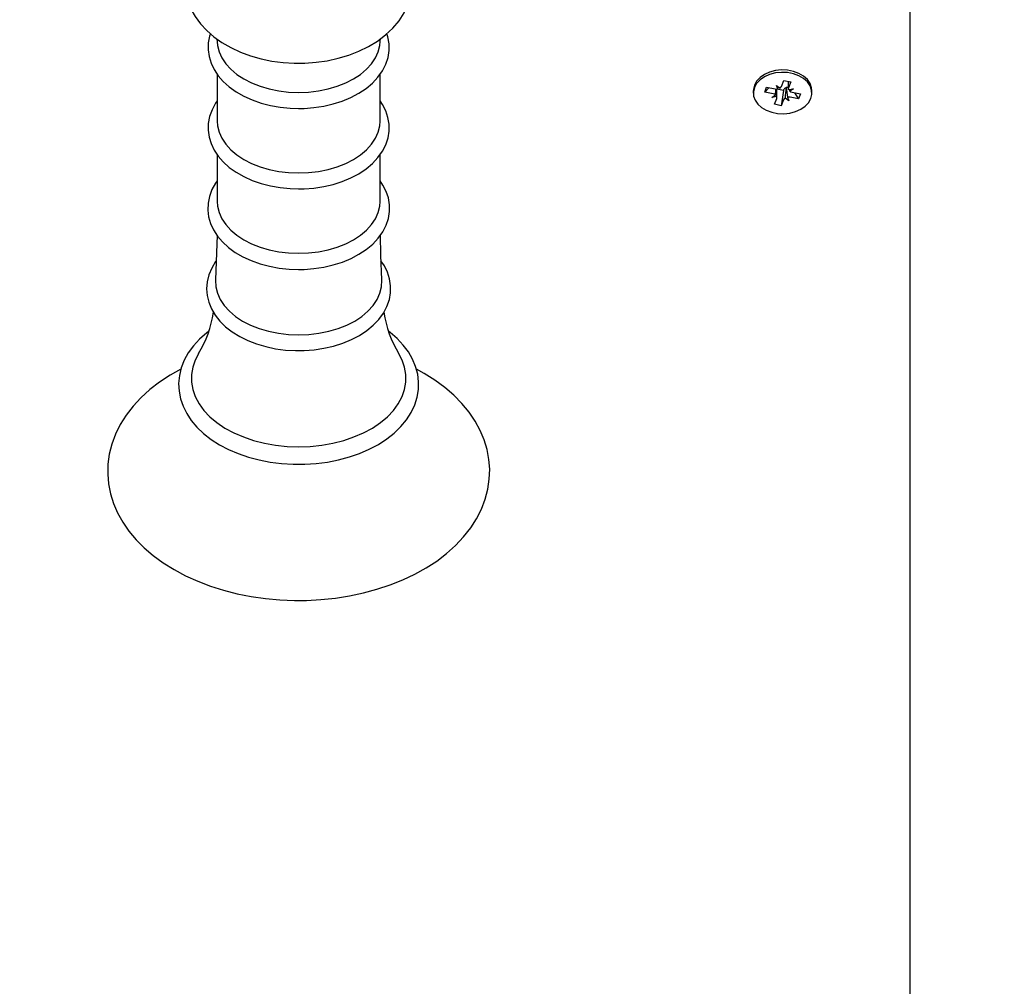
# Paper-space layout 'Основные габаритные размеры' of a CAD drawing. Units: millimetres. Extents: x 2.33 to 9.48, y 0.69 to 7.57.
# Drawn here: x 5.79 to 5.99, y 4.39 to 4.58 of the extents above; entities that cross this region are included whole.
import ezdxf

# ---------------------------------------------------------------- set-up
doc = ezdxf.new("R2010")
doc.units = ezdxf.units.MM
doc.header["$LTSCALE"] = 50
doc.header["$PDSIZE"] = -1
doc.linetypes.add('SLD-Сплошная', pattern=[0])
doc.layers.add('ПРИМЕЧАНИЯ', color=7, linetype='SLD-Сплошная')
doc.styles.add('SLDTEXTSTYLE1', font='isocpeui.ttf')
doc.styles.get("Standard").update_dxf_attribs({"font": 'isocpeui.ttf'})
doc.dimstyles.new('ISO-25', dxfattribs={"dimtxt": 2.5, "dimasz": 2.5, "dimexe": 1.25, "dimexo": 0.625, "dimtad": 1, "dimtxsty": 'Standard', "dimcen": 2.5, "dimadec": 0, "dimazin": 0, "dimtfac": 1, "dimtmove": 0, "dimatfit": 3, "dimfxl": 1, "dimarcsym": 0})
doc.dimstyles.new('SLDDIMSTYLE3', dxfattribs={"dimtxt": 0.15, "dimasz": 0.15, "dimexe": 0, "dimexo": 0.0625, "dimgap": 0.0375, "dimtad": 2, "dimrnd": 1e-09, "dimzin": 12, "dimdsep": 46, "dimtxsty": 'SLDTEXTSTYLE1', "dimsah": 1, "dimcen": 0.09, "dimadec": 0, "dimazin": 3, "dimtfac": 1, "dimtdec": 3, "dimtofl": 0, "dimtmove": 0, "dimatfit": 3, "dimfxl": 1, "dimfrac": 2, "dimtolj": 1, "dimtzin": 12, "dimarcsym": 0})

# ---------------------------------------------------------------- blocks, each defined once
blk = doc.blocks.new('_D_11')
at = {"layer": 'Defpoints', "color": 0, "transparency": 16777216}
for p in [(5.342554041623544, 7.569034950521265), (9.2420232244543, 7.569034950521266), (5.969054041623548, 1.910663402434142)]:
    blk.add_point(p, dxfattribs=at)
at = {"layer": 'ПРИМЕЧАНИЯ', "color": 0, "lineweight": -2, "transparency": 16777216}
for p, q in [((5.405054041623544, 7.569034950521265), (9.2420232244543, 7.569034950521266)), ((9.242023224454302, 2.060663402434142), (9.2420232244543, 7.419034950521265)), ((6.031554041623549, 1.910663402434142), (9.242023224454302, 1.910663402434142))]:
    blk.add_line(p, q, dxfattribs=at)
at = {"layer": 'ПРИМЕЧАНИЯ', "color": 0, "transparency": 16777216}
for points in [[(9.2170232244543, 7.419034950521265), (9.2670232244543, 7.419034950521265), (9.2420232244543, 7.569034950521266)], [(9.217023224454302, 2.060663402434142), (9.267023224454302, 2.060663402434142), (9.242023224454302, 1.910663402434142)]]:
    blk.add_solid(points, dxfattribs=at)
at = {"layer": 'ПРИМЕЧАНИЯ', "color": 0, "transparency": 16777216, "insert": (9.279523224454302, 4.7398491764777), "char_height": 0.15, "attachment_point": 2, "rotation": 90, "style": 'SLDTEXTSTYLE1'}
blk.add_mtext('\\A1;5.66', dxfattribs=at)
blk = doc.blocks.new('_D_12')
at = {"layer": 'Defpoints', "color": 0, "transparency": 16777216}
for p in [(8.206804041623547, 5.180034950521267), (2.332054041623545, 4.908534950521261), (8.206804041623547, 0.9217150191700707)]:
    blk.add_point(p, dxfattribs=at)
at = {"layer": 'ПРИМЕЧАНИЯ', "color": 0, "lineweight": -2, "transparency": 16777216}
for p, q in [((8.206804041623547, 5.117534950521267), (8.206804041623547, 0.9217150191700707)), ((2.332054041623545, 4.846034950521261), (2.332054041623544, 0.9217150191700707)), ((2.482054041623544, 0.9217150191700707), (8.056804041623547, 0.9217150191700707))]:
    blk.add_line(p, q, dxfattribs=at)
at = {"layer": 'ПРИМЕЧАНИЯ', "color": 0, "transparency": 16777216}
for points in [[(2.482054041623544, 0.9467150191700707), (2.482054041623544, 0.8967150191700707), (2.332054041623544, 0.9217150191700707)], [(8.056804041623547, 0.9467150191700707), (8.056804041623547, 0.8967150191700707), (8.206804041623547, 0.9217150191700707)]]:
    blk.add_solid(points, dxfattribs=at)
at = {"layer": 'ПРИМЕЧАНИЯ', "color": 0, "transparency": 16777216, "insert": (5.269429041623543, 0.8842150191700706), "char_height": 0.15, "attachment_point": 2, "style": 'SLDTEXTSTYLE1'}
blk.add_mtext('\\A1;5.87', dxfattribs=at)
blk = doc.blocks.new('*D20')
at = {"color": 0, "lineweight": -2, "transparency": 16777216}
for p, q in [((4.245054041623546, 5.549034950521262), (4.245054041623546, 1.224700335369282)), ((6.560052163264263, 5.181183255658574), (6.560052163264263, 1.224700335369282)), ((4.395054041623546, 1.274700335369282), (6.410052163264263, 1.274700335369282))]:
    blk.add_line(p, q, dxfattribs=at)
at = {"color": 0, "transparency": 16777216}
for points in [[(4.395054041623546, 1.299700335369282), (4.395054041623546, 1.249700335369282), (4.245054041623546, 1.274700335369282)], [(6.410052163264263, 1.299700335369282), (6.410052163264263, 1.249700335369282), (6.560052163264263, 1.274700335369282)]]:
    blk.add_solid(points, dxfattribs=at)
at = {"layer": 'Defpoints', "color": 0, "transparency": 16777216}
for p in [(4.245054041623546, 5.549034950521262), (6.560052163264263, 5.181183255658574), (6.560052163264263, 1.274700335369282)]:
    blk.add_point(p, dxfattribs=at)
at = {"color": 0, "transparency": 16777216, "insert": (5.402553102443905, 1.514700335369282), "char_height": 0.15, "attachment_point": 5}
blk.add_mtext('2,31', dxfattribs=at)
blk = doc.blocks.new('*D21')
at = {"color": 0, "lineweight": -2, "transparency": 16777216}
for p, q in [((5.974054041623548, 5.762376603480435), (8.659928859088492, 5.762376603480436)), ((8.609928859088491, 5.612376603480436), (8.609928859088491, 4.826520002957289)), ((8.609928859088493, 3.560663402434143), (8.609928859088491, 4.346520002957289)), ((5.466518507717614, 3.410663402434142), (8.659928859088494, 3.410663402434143))]:
    blk.add_line(p, q, dxfattribs=at)
at = {"color": 0, "transparency": 16777216}
for points in [[(8.58492885908849, 5.612376603480436), (8.634928859088491, 5.612376603480436), (8.609928859088491, 5.762376603480436)], [(8.584928859088492, 3.560663402434143), (8.634928859088493, 3.560663402434143), (8.609928859088493, 3.410663402434143)]]:
    blk.add_solid(points, dxfattribs=at)
at = {"layer": 'Defpoints', "color": 0, "transparency": 16777216}
for p in [(5.974054041623548, 5.762376603480435), (8.609928859088491, 5.762376603480436), (5.466518507717614, 3.410663402434142)]:
    blk.add_point(p, dxfattribs=at)
at = {"color": 0, "transparency": 16777216, "insert": (8.609928859088491, 4.586520002957285), "char_height": 0.15, "attachment_point": 5}
blk.add_mtext('2,35', dxfattribs=at)

psp = doc.layouts.new('Основные габаритные размеры')

# ---------------------------------------------------------------- linework, layer by layer
at = {"color": 7, "linetype": 'SLD-Сплошная', "lineweight": 25}
for p, q in [((5.969054041623545, 4.592034950521262), (5.969054041623547, 4.339731597097169)), ((5.832971693947232, 4.580565202404659), (5.833139138849105, 4.579320271937081)), ((5.864968944397986, 4.579320271937081), (5.865136994479729, 4.580569701836116)), ((5.83308067837027, 4.573556792537198), (5.83308067837027, 4.564404467737932)), ((5.865027404876821, 4.564404467737932), (5.865027404876821, 4.573572316921787)), ((5.942861037951707, 4.571399512513825), (5.943576619178074, 4.570880586455282)), ((5.943113813337282, 4.570697113195613), (5.942861037951707, 4.571399512513825)), ((5.943847685607142, 4.571203105533267), (5.94431513774567, 4.572377225096639)), ((5.94431513774567, 4.572377225096639), (5.945662754055535, 4.572108961903685)), ((5.945156949572443, 4.572209649855183), (5.945156949572443, 4.570738435359757)), ((5.945662754055535, 4.572108961903685), (5.945195301917006, 4.570934842340312)), ((5.938304041623545, 4.57035447378119), (5.938304041623545, 4.56989485437342)), ((5.940543439279929, 4.570079477211912), (5.94092282072569, 4.571032385843058)), ((5.941351729656795, 4.570947005101892), (5.940543439279929, 4.570079477211912)), ((5.942203895090296, 4.569748938634883), (5.940543439279929, 4.570079477211912)), ((5.94092282072569, 4.571032385843058), (5.942583276536058, 4.570701847266024)), ((5.941926133674649, 4.569051273387081), (5.942660005944508, 4.569557265724734)), ((5.942951133674649, 4.569051273387081), (5.942951133674649, 4.570677533372606)), ((5.944218501119388, 4.570404700372734), (5.942951133674649, 4.570656988828197)), ((5.944218501119388, 4.570404700372734), (5.943792945501419, 4.567412483650197)), ((5.944260397639951, 4.570509933658397), (5.944218501119388, 4.570404700372734)), ((5.944777648003623, 4.570894954504009), (5.944721395802484, 4.570935747543214)), ((5.945188606930428, 4.570559696170498), (5.946181949572442, 4.570738435359758)), ((5.946181949572442, 4.570738435359758), (5.945448077302581, 4.570232443022102)), ((5.945904188156795, 4.570040770111956), (5.947564643967162, 4.569710231534922)), ((5.946376972144534, 4.569946655384195), (5.947185262521401, 4.568757322903779)), ((5.947564643967162, 4.569710231534922), (5.947185262521401, 4.568757322903779)), ((5.949804041623545, 4.56989485437342), (5.949804041623545, 4.57035447378119)), ((5.942919476316664, 4.56923001257634), (5.941926133674649, 4.569051273387081)), ((5.942445329191555, 4.567680746843154), (5.942912781330084, 4.568854866406524)), ((5.943792945501419, 4.567412483650197), (5.942445329191555, 4.567680746843154)), ((5.944260397639948, 4.568586603213569), (5.943792945501419, 4.567412483650197)), ((5.945247045295385, 4.568390196233011), (5.944531464069017, 4.568909122291555)), ((5.94499426990981, 4.569092595551224), (5.945247045295385, 4.568390196233011)), ((5.947185262521401, 4.568757322903779), (5.945524806711031, 4.569087861480813)), ((5.83308067837027, 4.557770100051582), (5.83308067837027, 4.548617775252314)), ((5.865027404876821, 4.548617775252314), (5.865027404876821, 4.557785624436169))]:
    psp.add_line(p, q, dxfattribs=at)
at = {"color": 7, "linetype": 'SLD-Сплошная', "lineweight": 25, "flags": 128}
for points in [[(5.837497679403725, 4.606160658154991), (5.836230840181853, 4.605602980640569), (5.834411281904542, 4.604602269720528), (5.832729642121666, 4.603456856913697), (5.831211474985859, 4.602176063145643), (5.82988156780423, 4.600774621330862), (5.828761526630921, 4.599273191529052), (5.827866471447376, 4.597696335535426), (5.827203649828324, 4.596069329657932), (5.826773511955007, 4.594415642625051), (5.826572010831808, 4.592755846778223), (5.826592797711047, 4.591107488161639), (5.82682878118528, 4.58948566993977), (5.827272135280289, 4.587905955390958), (5.827916408643169, 4.586377858727895), (5.828757012403994, 4.584909729168183), (5.829790667584065, 4.583510078016104), (5.831013862781758, 4.582188864085443), (5.832420546605491, 4.580958209350205), (5.833999939541799, 4.579831990739126), (5.83573570768879, 4.57882426853009), (5.837607072441175, 4.577947342319731), (5.839590703270738, 4.577210636175153), (5.841662525994088, 4.57662049675513), (5.843801262271291, 4.576180209215231), (5.845986647731224, 4.575891686190651), (5.848199180944949, 4.575755994607757), (5.849054041623545, 4.575744625678704)], [(5.849054041623545, 4.575744625678704), (5.850271211458461, 4.575767682830165), (5.85248195300956, 4.575928519827563), (5.854664744137528, 4.57624267307017), (5.856800638641961, 4.576709693387105), (5.858871333782211, 4.577329043331085), (5.86085814875832, 4.578100008362061), (5.862741476649588, 4.579021370283478), (5.864500105717189, 4.580090599392684), (5.866108621890253, 4.581300612936871), (5.867541933762835, 4.582639910696051), (5.868776285566484, 4.584090879846284), (5.869792763377836, 4.585630674119573), (5.870579911223574, 4.587234004978707), (5.871133900026901, 4.588876213724824), (5.871456679024422, 4.590535123841791), (5.871553609559157, 4.592191589185165), (5.871431520902841, 4.593829413323744), (5.871097911017677, 4.595432906482219), (5.870560170304722, 4.596989632883627), (5.869823870553972, 4.598490780155629), (5.868892862080789, 4.599928095302142), (5.86777028153408, 4.601292532026941), (5.866460516620897, 4.60257315337538), (5.864971607016106, 4.603756888601329), (5.863316939396324, 4.604829530391687), (5.861515161179772, 4.605777619232692), (5.860627728601004, 4.606151858986302)], [(5.831744894358005, 4.581549312072589), (5.831571004886115, 4.581068453467885), (5.831315576047179, 4.579720406600364), (5.831282521385915, 4.578373246858846), (5.831466496464934, 4.577042666689388), (5.831861170849653, 4.575743893288656), (5.832461225460875, 4.574487467681132), (5.833262400017811, 4.573283771266468), (5.834259143568173, 4.572145269528233), (5.835442124652303, 4.571086444311307), (5.836797129229806, 4.570122254523412), (5.838305772219756, 4.569266292010337), (5.83994710487713, 4.568529707506134), (5.841698328023194, 4.567921281233092), (5.84353715460406, 4.567447147486511), (5.845441122474534, 4.567111758053246), (5.847387534795717, 4.566918152299536), (5.849054041623545, 4.566866392181097)], [(5.849054041623545, 4.566866392181097), (5.85010189616718, 4.566886827642005), (5.852056554716087, 4.567035279054251), (5.85397687161573, 4.567326309721491), (5.855839823649684, 4.567757447842528), (5.8576236512224, 4.56832517803847), (5.85930717942303, 4.569024973824609), (5.860869759402098, 4.569851278039561), (5.862291093546265, 4.570797284618443), (5.863550329966445, 4.571853688146285), (5.86462734327452, 4.573008120641115), (5.86550377337404, 4.574244126795104), (5.866165083900537, 4.575540947454193), (5.866602912644203, 4.576875292553616), (5.866815751923368, 4.578224576129184), (5.866807134069171, 4.579569669609318), (5.866582581593486, 4.580895488140865), (5.866365681755453, 4.581540811673813)], [(5.833139138849105, 4.579320271937081), (5.833148817921884, 4.579251079862661), (5.83345048860062, 4.578011493312417), (5.833988693237798, 4.576804948290714), (5.834755273199733, 4.5756497347902), (5.835738607915611, 4.574563364669981), (5.836923791033496, 4.573562306193694), (5.838292856385429, 4.572661734387419), (5.839825050336225, 4.571875301001746), (5.84149714638742, 4.571214927565155), (5.84328379726732, 4.570690624665797), (5.845157919169797, 4.570310340201183), (5.847091102317184, 4.570079838896154), (5.849054041623545, 4.570002614915534)], [(5.849054041623545, 4.570002614915534), (5.851016980929908, 4.570079838896154), (5.852950164077295, 4.570310340201183), (5.854824285979771, 4.570690624665797), (5.856610936859671, 4.571214927565155), (5.858283032910866, 4.571875301001746), (5.859815226861661, 4.572661734387419), (5.861184292213595, 4.573562306193694), (5.862369475331479, 4.574563364669981), (5.863352810047358, 4.5756497347902), (5.864119390009293, 4.576804948290714), (5.86465759464647, 4.578011493312417), (5.864959265325207, 4.579251079862661), (5.864968944397986, 4.579320271937081)], [(5.938519188922318, 4.570996649630199), (5.938316176185099, 4.570158862148196), (5.938363935700873, 4.569309536259585), (5.938660380149625, 4.568485791581216), (5.939192553486446, 4.5677236297083), (5.939937197182867, 4.567056360771941), (5.940861766736157, 4.566513147626571), (5.941925854020261, 4.566117731293268), (5.943082953314804, 4.565887393363214), (5.944282493828239, 4.565832200709238), (5.945472049884094, 4.565954565515161), (5.946599632174603, 4.566249139851795), (5.947615959942933, 4.566703049407103), (5.948476614788725, 4.567296456155417), (5.949143981965339, 4.568003425374357), (5.949588894324772, 4.568793059116639), (5.949791907061992, 4.569630846598643), (5.949744147546218, 4.570480172487254), (5.949447703097466, 4.571303917165623), (5.948915529760644, 4.572066079038539), (5.948170886064223, 4.572733347974896), (5.947246316510933, 4.573276561120267), (5.94618222922683, 4.573671977453571), (5.945025129932286, 4.573902315383624), (5.943825589418851, 4.5739575080376), (5.942636033362997, 4.573835143231677), (5.941508451072488, 4.573540568895043), (5.940492123304157, 4.573086659339736), (5.939631468458365, 4.572493252591421), (5.938964101281751, 4.57178628337248), (5.938519188922318, 4.570996649630199)], [(5.949804041623544, 4.57035447378119), (5.949744147546217, 4.570939791895023), (5.949447703097465, 4.571763536573393), (5.948915529760644, 4.572525698446308), (5.948170886064222, 4.573192967382667), (5.947246316510933, 4.573736180528036), (5.946182229226829, 4.57413159686134), (5.945025129932286, 4.574361934791394), (5.94382558941885, 4.574417127445369), (5.942636033362996, 4.574294762639446), (5.941508451072487, 4.574000188302813), (5.940492123304156, 4.573546278747505), (5.939631468458365, 4.57295287199919), (5.938964101281751, 4.572245902780251), (5.938519188922318, 4.571456269037968)], [(5.938519188922318, 4.571456269037968), (5.938316176185098, 4.570618481555965), (5.938304041623545, 4.57035447378119)], [(5.83308067837027, 4.568332829639942), (5.832754649713336, 4.567897804080975), (5.832051609694574, 4.566610783119708), (5.831571004886115, 4.565281760982268), (5.831315576047179, 4.563933714114746), (5.831282521385915, 4.562586554373229), (5.831466496464934, 4.56125597420377), (5.831861170849653, 4.559957200803039), (5.832461225460875, 4.558700775195514), (5.833262400017811, 4.55749707878085), (5.834259143568173, 4.556358577042616), (5.835442124652303, 4.55529975182569), (5.836797129229806, 4.554335562037794), (5.838305772219756, 4.553479599524719), (5.83994710487713, 4.552743015020515), (5.841698328023194, 4.552134588747474), (5.84353715460406, 4.551660455000894), (5.845441122474534, 4.551325065567629), (5.847387534795718, 4.551131459813919), (5.849054041623545, 4.55107969969548)], [(5.849054041623545, 4.55107969969548), (5.850101896167181, 4.551100135156387), (5.852056554716087, 4.551248586568633), (5.85397687161573, 4.551539617235873), (5.855839823649685, 4.55197075535691), (5.857623651222401, 4.552538485552851), (5.85930717942303, 4.553238281338992), (5.860869759402099, 4.554064585553944), (5.862291093546265, 4.555010592132826), (5.863550329966446, 4.556066995660667), (5.86462734327452, 4.557221428155497), (5.86550377337404, 4.558457434309485), (5.866165083900537, 4.559754254968575), (5.866602912644203, 4.561088600068), (5.866815751923368, 4.562437883643567), (5.866807134069171, 4.563782977123701), (5.866582581593486, 4.565108795655248), (5.866148506338206, 4.566400262628407), (5.865509884818524, 4.567647512558115), (5.865027404876821, 4.568333289399906)], [(5.833080678370271, 4.564404467737932), (5.833148817921884, 4.563464387377043), (5.83345048860062, 4.562224800826799), (5.833988693237798, 4.561018255805097), (5.834755273199734, 4.559863042304582), (5.835738607915612, 4.558776672184363), (5.836923791033497, 4.557775613708077), (5.83829285638543, 4.556875041901802), (5.839825050336225, 4.556088608516128), (5.841497146387421, 4.555428235079537), (5.84328379726732, 4.55490393218018), (5.845157919169798, 4.554523647715565), (5.847091102317185, 4.554293146410536), (5.849054041623545, 4.554215922429917)], [(5.849054041623545, 4.554215922429917), (5.851016980929908, 4.554293146410536), (5.852950164077295, 4.554523647715565), (5.854824285979772, 4.55490393218018), (5.856610936859671, 4.555428235079537), (5.858283032910867, 4.556088608516128), (5.859815226861661, 4.556875041901802), (5.861184292213595, 4.557775613708078), (5.862369475331479, 4.558776672184363), (5.863352810047358, 4.559863042304582), (5.864119390009293, 4.561018255805097), (5.864657594646471, 4.562224800826799), (5.864959265325208, 4.563464387377043), (5.865027404876821, 4.564404467737932)], [(5.83308067837027, 4.552656609589071), (5.832753867991245, 4.552230049716587), (5.832032303499855, 4.550945250568413), (5.831532594978072, 4.549616572845708), (5.831258028950413, 4.548267047489904), (5.831206184336331, 4.546916853907233), (5.831371846954479, 4.545581989538244), (5.831748784453946, 4.544277603821778), (5.832331546361796, 4.543014635102587), (5.833115868234688, 4.541803339291382), (5.834096428344421, 4.540655963292854), (5.835264322905856, 4.539586833131755), (5.836605811156033, 4.538610916308401), (5.838102882324379, 4.537741965157847), (5.839734821142003, 4.536991359465717), (5.841479019212605, 4.536368093282066), (5.843313179405621, 4.535878528383077), (5.845214914313738, 4.535527270816361), (5.847161594845396, 4.535317503352371), (5.849054041623545, 4.53525098805798)], [(5.849054041623545, 4.53525098805798), (5.850103911811018, 4.535271418034774), (5.852062481614085, 4.535419842020668), (5.853986770720083, 4.535710825139385), (5.855853794833715, 4.53614190073701), (5.857641829981765, 4.536709559783001), (5.859329736453945, 4.53740928333886), (5.86089690313535, 4.538235524689317), (5.862323076773969, 4.53918149691536), (5.863587477122528, 4.540237955329752), (5.864670017309156, 4.541392614778061), (5.865552350574808, 4.542629153377792), (5.866219880829935, 4.543926961367138), (5.8666641069691, 4.545262853802615), (5.86688335408721, 4.546614262261341), (5.866881029532856, 4.547962003120949), (5.866662579114733, 4.549291021142505), (5.866234396470603, 4.550586080706282), (5.865601484766795, 4.551837304720237), (5.865027404876821, 4.552661711025844)], [(5.83308067837027, 4.548617775252314), (5.833148817921884, 4.547677694891425), (5.83345048860062, 4.546438108341181), (5.833988693237798, 4.545231563319479), (5.834755273199733, 4.544076349818965), (5.835738607915611, 4.542989979698746), (5.836923791033496, 4.54198892122246), (5.838292856385429, 4.541088349416184), (5.839825050336225, 4.540301916030511), (5.84149714638742, 4.53964154259392), (5.84328379726732, 4.539117239694562), (5.845157919169797, 4.538736955229948), (5.847091102317184, 4.538506453924919), (5.849054041623545, 4.5384292299443)], [(5.849054041623545, 4.5384292299443), (5.851016980929908, 4.538506453924919), (5.852950164077295, 4.538736955229948), (5.854824285979771, 4.539117239694563), (5.856610936859671, 4.53964154259392), (5.858283032910866, 4.540301916030511), (5.859815226861661, 4.541088349416185), (5.861184292213595, 4.54198892122246), (5.862369475331479, 4.542989979698746), (5.863352810047358, 4.544076349818965), (5.864119390009293, 4.545231563319479), (5.86465759464647, 4.546438108341182), (5.864959265325207, 4.547677694891426), (5.865027404876821, 4.548617775252314)], [(5.833027618038606, 4.541939631668971), (5.833013032850489, 4.540277067260693), (5.832736265996876, 4.533197726685628)], [(5.865394472146646, 4.533201054878363), (5.865159140762453, 4.538042090749669), (5.865087380905412, 4.541977525510755)], [(5.832883226856831, 4.536956796694352), (5.832760504567254, 4.536806934613788), (5.831981611344241, 4.535529956234802), (5.831422492744891, 4.534203340778363), (5.831088140822109, 4.532850142423665), (5.830977427472382, 4.531491284946643), (5.831085670801317, 4.530143722904268), (5.831406969776555, 4.528822405191359), (5.831935525807286, 4.527539606814192), (5.832666964463279, 4.526305294539553), (5.8335965386452, 4.52513105959681), (5.834716580853608, 4.524030682109846), (5.83601482321977, 4.523019055680457), (5.837474487985728, 4.522110355653681), (5.839075661394769, 4.521316647618375), (5.840796401622576, 4.52064758170473), (5.842614374170396, 4.52011026809064), (5.844507429811891, 4.519709801274023), (5.846453156607442, 4.519449812674156), (5.848428930918852, 4.51933260794401), (5.849054041623545, 4.519325461062454)], [(5.849054041623545, 4.519325461062454), (5.850110198965716, 4.519345874172943), (5.852080966147042, 4.51949421379834), (5.854017641485074, 4.519785050789098), (5.855897361317348, 4.520215934620913), (5.857698512030192, 4.520783376258796), (5.859400062708046, 4.521482880563305), (5.860981518305725, 4.522308933415718), (5.862422761282076, 4.523254806498218), (5.863703229731612, 4.524311437952668), (5.864802957223345, 4.525466793220707), (5.865703644095085, 4.526704955971306), (5.866390521772292, 4.528005777205446), (5.866854671246291, 4.529346406328568), (5.867093901881833, 4.530704343807596), (5.867111224876423, 4.532060245560326), (5.86691190779601, 4.533398867536985), (5.866502186758339, 4.534705050723311), (5.865887167568094, 4.535968581971341), (5.865211200242109, 4.536971167679551)], [(5.8327371723321, 4.533196868199233), (5.832735170635144, 4.533157808691055), (5.832797073702439, 4.531876242855348), (5.833105415831978, 4.530609242833169), (5.833655522871382, 4.529376015053346), (5.834439055758684, 4.528195253991939), (5.835444136934001, 4.527084858783036), (5.836655530391239, 4.52606166188613), (5.838054872640411, 4.525141173923189), (5.839620951079433, 4.524337348553437), (5.84133002555554, 4.523662370950104), (5.84315618824181, 4.523126473085624), (5.845071756373406, 4.522737778625357), (5.847047691890077, 4.522502179781109), (5.849054041623545, 4.522423247991201)], [(5.849054041623545, 4.522423247991201), (5.851060391357015, 4.522502179781109), (5.853036326873686, 4.522737778625357), (5.854951895005281, 4.523126473085624), (5.856778057691551, 4.523662370950104), (5.858487132167658, 4.524337348553437), (5.86005321060668, 4.525141173923189), (5.861452552855853, 4.52606166188613), (5.862663946313091, 4.527084858783036), (5.863669027488407, 4.528195253991939), (5.864452560375709, 4.529376015053346), (5.865002667415114, 4.530609242833169), (5.865311009544652, 4.531876242855348), (5.865372912611948, 4.533157808691055), (5.865370867253217, 4.533197672978554)], [(5.831370292637729, 4.523055864134118), (5.831012014598098, 4.522800148115679), (5.829616628441421, 4.521582237247055), (5.828404647775601, 4.520272955077503), (5.827390576564643, 4.518885917969313), (5.826586391143248, 4.517437365820334), (5.82600028644793, 4.515945401877005), (5.825635993241833, 4.514428405464018), (5.825493256151886, 4.512903276940787), (5.825569328914878, 4.511384408861481), (5.825860420473109, 4.509884721673213), (5.826362235767981, 4.508416193514576), (5.827071061901207, 4.506988490184825), (5.827982928032931, 4.505612107049085), (5.829092129717184, 4.504298952545946), (5.830390000459968, 4.503061957219636), (5.831864537950713, 4.501914055062827), (5.833500888799948, 4.500867152351503), (5.835282222485281, 4.499931522116611), (5.837190308365129, 4.499115750792998), (5.839206224312433, 4.498426732633833), (5.841311007159081, 4.497869807313766), (5.843485300161103, 4.497449155000223), (5.845709412607255, 4.497167876145108), (5.847963398017428, 4.497028025731288), (5.849054041623545, 4.49701147198591)], [(5.849054041623545, 4.49701147198591), (5.850255887519448, 4.497031575840816), (5.852508402905719, 4.497178365672579), (5.8547307167084, 4.497466552252267), (5.856902465991369, 4.497894061819372), (5.859004318827433, 4.498457900384057), (5.861017435616002, 4.499154175556113), (5.862923523602977, 4.499978125981516), (5.864704841302368, 4.500924107522378), (5.866344156346671, 4.50198548909297), (5.867824302205052, 4.503154054708867), (5.869128778924995, 4.504419747354453), (5.870242271777128, 4.505770258434649), (5.87115139487783, 4.507190607350905), (5.87184594607644, 4.508663456184613), (5.872319970334656, 4.510170331077468), (5.872571891834958, 4.511693409303045), (5.872603449058351, 4.513217002160999), (5.872417979042818, 4.514728008462077), (5.872019715041824, 4.516213126515309), (5.871412652653113, 4.517662222158358), (5.870600469047714, 4.51906534349429), (5.869587824161013, 4.520411289191623), (5.86838181413053, 4.521687531731302), (5.866992808820138, 4.522880996339635), (5.866747148283884, 4.523054100840188)], [(5.829396931110344, 4.518704529183757), (5.828765154932296, 4.517483281534508), (5.828275035183601, 4.51606303044769), (5.828028530286988, 4.514617304668275), (5.828028530286988, 4.513163054009189), (5.828275035183601, 4.511717328229774), (5.828765154932296, 4.510297077142955), (5.829493143327139, 4.508918951894177), (5.830450465369807, 4.507599109741951), (5.83162589733464, 4.506353024628766), (5.833005658356555, 4.505195305763269), (5.834573571999099, 4.504139526340646), (5.836311255908369, 4.503198064409319), (5.83819833732931, 4.502381957749645), (5.840212691957636, 4.501700774466035), (5.842330703327072, 4.501162500809679), (5.844527539690827, 4.500773447547049), (5.846777445151123, 4.500538175971934), (5.849054041623545, 4.500459444428441)], [(5.849054041623545, 4.500459444428441), (5.851330638095969, 4.500538175971934), (5.853580543556265, 4.500773447547049), (5.85577737992002, 4.501162500809679), (5.857895391289455, 4.501700774466035), (5.859909745917781, 4.502381957749645), (5.861796827338722, 4.503198064409319), (5.863534511247993, 4.504139526340646), (5.865102424890536, 4.505195305763269), (5.866482185912451, 4.506353024628766), (5.867657617877284, 4.507599109741951), (5.868614939919952, 4.508918951894177), (5.869342928314795, 4.510297077142956), (5.86983304806349, 4.511717328229774), (5.870079552960103, 4.513163054009189), (5.870079552960103, 4.514617304668275), (5.86983304806349, 4.51606303044769), (5.869342928314795, 4.517483281534508), (5.868708136005917, 4.518709536496573)], [(5.825944381409278, 4.515712601095428), (5.823840220240055, 4.514528778007796), (5.821761920740763, 4.513159079987), (5.819842229227592, 4.511676578331327), (5.818095296126357, 4.510089257803986), (5.816534716516955, 4.508406949155883), (5.815172918794679, 4.506641515311113), (5.814020363094532, 4.504806699028686), (5.813084777399442, 4.502917534399517), (5.812370740457771, 4.500989419262552), (5.811879818063058, 4.499037133221008), (5.811611213522213, 4.497074111920666), (5.811562684388935, 4.495112141490319), (5.811731431065483, 4.493161457376279), (5.812114239866077, 4.491233100607895), (5.812708022662598, 4.489335722388875), (5.81351023335166, 4.487477127159146), (5.814518431951474, 4.485665544593949), (5.815729540997139, 4.483910094667915), (5.817138992860443, 4.482220901693082), (5.818740051610175, 4.480608808128173), (5.820523541615391, 4.47908478827639), (5.822478039381676, 4.477659282155245), (5.824590386984953, 4.476341674399407), (5.826846293106176, 4.475140033746754), (5.829230693035924, 4.474061152817031), (5.831727958492526, 4.473110667999169), (5.834322924794689, 4.472292918644574), (5.837000322663111, 4.471611443780324), (5.839744778273371, 4.471069086889507), (5.842540810639555, 4.470668059864733), (5.845372841005449, 4.47040997757345), (5.848225218134283, 4.470295874915401), (5.849054041623545, 4.470289797128755), (5.850579818405451, 4.470310400334247), (5.853428410301233, 4.470459674849565), (5.856253372872209, 4.470752771941775), (5.859038724318928, 4.471188538538833), (5.861769168640672, 4.471765313428135), (5.864429625158216, 4.472480933157225), (5.86700524485039, 4.473332746196852), (5.869481402647718, 4.474317611625721), (5.871843662420662, 4.475431866689161), (5.874077718193438, 4.47667124165842), (5.876169299220851, 4.478030676131524), (5.878103531326264, 4.479503540003829), (5.879866235749744, 4.481081995583124), (5.881443747732949, 4.482756385777267), (5.88282350557068, 4.484515026544691), (5.883994842437095, 4.48634432338602), (5.884949765920173, 4.488229322030318), (5.885683416834158, 4.490154615645728), (5.886193984003884, 4.492105335589526), (5.886482091161764, 4.494067909144299), (5.886549891345251, 4.496030403639367), (5.886400165584425, 4.497982459459613), (5.886036080202393, 4.499913168300306), (5.885460774362873, 4.501813587515286), (5.884676829419893, 4.50367591949663), (5.88368666838894, 4.505491994875439), (5.882493278007804, 4.507252782529156), (5.881101062879841, 4.508948240718531), (5.879516550072587, 4.510567569759496), (5.87774870175189, 4.512099779620246), (5.875808760908108, 4.51353435894745), (5.873709757140317, 4.514861815664811), (5.872157177918297, 4.515700530350478)]]:
    psp.add_lwpolyline(points, dxfattribs=at)
at = {"color": 7, "linetype": 'SLD-Сплошная', "lineweight": 25}
for centre, radius, start, end in [((5.941990369091736, 4.568602301202725), 0.001166349327125863, 54.96122888063296, 79.45124876730318), ((5.942861128662757, 4.572109710583483), 0.001435019485915564, 258.835732198226, 280.1417749034339), ((5.943178509227766, 4.571490355111917), 0.0007282234184293116, 303.1399922642939, 336.7681651062018), ((5.945005535226301, 4.570165678390572), 0.000820817709370406, 110.2530068997306, 155.2029550041607), ((5.945237435758028, 4.569677939652339), 0.001359949970804501, 93.39293002258992, 110.0784024537016), ((5.945679763701395, 4.570738563644554), 0.000522712681060837, 157.9447708073143, 200.0104061899356), ((5.9461177141553, 4.571187407544003), 0.001166349327006799, 234.9612288796854, 259.451248768922), ((5.942428319545684, 4.569051145102286), 0.000522712681073001, 337.9447708075197, 20.01040618934362), ((5.944929574019326, 4.568299353634919), 0.0007282234184312987, 123.139992264372, 156.768165106348), ((5.945246954584333, 4.567679998163321), 0.0014350194859476, 78.83573219851402, 100.1417749031323), ((5.809791573927948, 4.530425440662061), 0.02283043067474419, 329.196447873222, 351.0030425585009), ((5.887094363373924, 4.529940652138146), 0.02153415026890113, 188.2400892674674, 211.3930575292074)]:
    psp.add_arc(centre, radius, start, end, dxfattribs=at)
for centre, major_axis, ratio, start_param, end_param in [((5.941926133674649, 4.569051273387081), (0.0007676614127483106, 0.007781577387171444), 0.08728386130835124, 4.786067305400968, 4.931664170363605), ((5.941926133674649, 4.569051273387081), (-0.0002358783798781517, 0.008988462700667554), 0.110974487877784, 4.729363385209323, 4.891088960948601), ((5.942861037951707, 4.571399512513825), (0.0009705045671122292, 0.008492077843079038), 0.0388322406092349, 4.634020748649733, 4.690485524820601), ((5.945247045295385, 4.568390196233011), (0.0006955275427271702, 0.008805419464340325), 0.08550476600866103, 1.28428177642256, 1.51858472739024), ((5.945247045295383, 4.568390196233013), (-0.001011868664443583, 0.008135936278283573), 0.02010149807673289, 1.247553073863147, 1.481856024835772), ((5.946181949572442, 4.570738435359758), (-0.0006774607238293483, 0.008817581890491864), 0.08723504614103497, 1.579667937318942, 1.621508828623527)]:
    psp.add_ellipse(centre, major_axis=major_axis, ratio=ratio, start_param=start_param, end_param=end_param, dxfattribs=at)

# ---------------------------------------------------------------- dimensions: what is measured, and where the dimension line sits
dim = psp.add_linear_dim(base=(8.609928859088491, 5.762376603480436), p1=(5.466518507717613, 3.410663402434141), p2=(5.974054041623546, 5.762376603480433), angle=90, dimstyle='ISO-25', override={"dimtxt": 0.15, "dimasz": 0.15, "dimexe": 0.05, "dimexo": 0, "dimgap": 0.15, "dimtih": 1, "dimtoh": 1, "dimzin": 1, "dimtdec": 3, "dimtzin": 1})
dim.commit()
dim.dimension.update_dxf_attribs({"geometry": '*D21', "text_midpoint": (8.609928859088491, 4.586520002957285)})
dim = psp.add_linear_dim(base=(6.560052163264263, 1.274700335369282), p1=(4.245054041623546, 5.549034950521262), p2=(6.560052163264263, 5.181183255658574), dimstyle='ISO-25', override={"dimtxt": 0.15, "dimasz": 0.15, "dimexe": 0.05, "dimexo": 0, "dimgap": 0.15, "dimtih": 1, "dimtoh": 1, "dimzin": 1, "dimtdec": 3, "dimtzin": 1})
dim.commit()
dim.dimension.update_dxf_attribs({"geometry": '*D20', "text_midpoint": (5.402553102443905, 1.514700335369282)})
at = {"layer": 'ПРИМЕЧАНИЯ', "color": 252, "true_color": 0x939598}
dim = psp.add_linear_dim(base=(9.2420232244543, 7.569034950521266), p1=(5.969054041623546, 1.910663402434141), p2=(5.342554041623543, 7.569034950521261), angle=90.0000000000002, dimstyle='SLDDIMSTYLE3', dxfattribs=at)
dim.commit()
dim.dimension.update_dxf_attribs({"geometry": '_D_11', "text_midpoint": (9.2420232244543, 4.7398491764777), "dimtype": 160})
dim = psp.add_linear_dim(base=(8.206804041623547, 0.9217150191700707), p1=(2.332054041623545, 4.908534950521261), p2=(8.206804041623547, 5.180034950521267), dimstyle='SLDDIMSTYLE3', dxfattribs=at)
dim.commit()
dim.dimension.update_dxf_attribs({"geometry": '_D_12', "text_midpoint": (5.269429041623543, 0.9217150191700707), "dimtype": 160})

doc.saveas('drawing.dxf')
